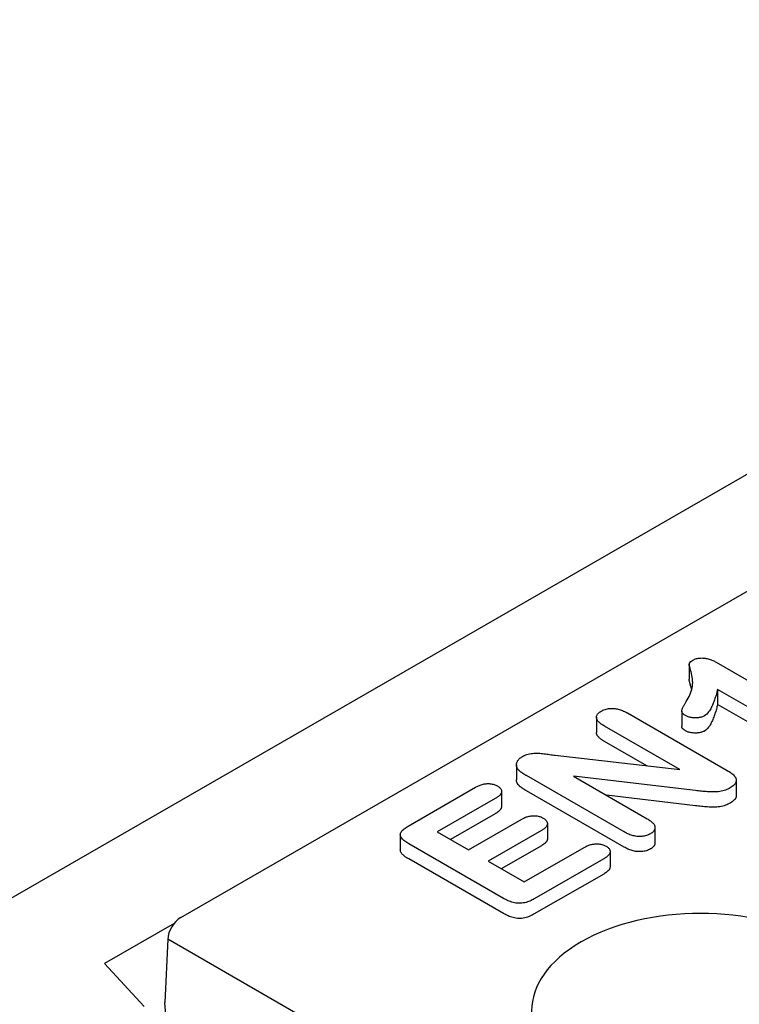
# Model space of a CAD drawing. Extents: x 2762 to 4411, y 1247 to 3284.
# Drawn here: x 3207 to 3245, y 1790 to 1843 of the extents above; entities that cross this region are included whole.
import ezdxf

# ---------------------------------------------------------------- set-up
doc = ezdxf.new("R2010")
doc.units = 0
doc.header["$LTSCALE"] = 8
doc.header["$MEASUREMENT"] = 0
doc.layers.add('DUENN-18', color=94, linetype='CONTINUOUS')
doc.layers.add('SICHTBAR', color=7, linetype='CONTINUOUS')

msp = doc.modelspace()

# ---------------------------------------------------------------- linework, layer by layer
at = {"layer": 'DUENN-18'}
for p, q in [((3215.192, 1794.513), (3391.172, 1895.853)), ((3244.06, 1808.279), (3249.39, 1805.21)), ((3242.604, 1808.171), (3242.604, 1807.354)), ((3244.139, 1806.808), (3244.139, 1805.991)), ((3248.34, 1804.389), (3244.139, 1806.808)), ((3242.203, 1805.643), (3242.203, 1804.825)), ((3248.34, 1803.571), (3244.139, 1805.991)), ((3237.604, 1805.308), (3237.604, 1804.49)), ((3239.275, 1805.537), (3244.653, 1802.44)), ((3242.106, 1802.482), (3238.037, 1804.825)), ((3240.331, 1802.686), (3238.037, 1804.007)), ((3235.387, 1803.256), (3242.106, 1802.482)), ((3233.292, 1802.743), (3233.292, 1801.926)), ((3239.103, 1799.121), (3233.828, 1802.159)), ((3236.361, 1802.125), (3240.345, 1799.831)), ((3242.943, 1801.354), (3236.361, 1802.125)), ((3245.149, 1801.897), (3245.149, 1801.079)), ((3227.45, 1799.437), (3231.082, 1801.529)), ((3232.489, 1801.307), (3232.489, 1800.489)), ((3239.103, 1798.303), (3233.828, 1801.341)), ((3232.143, 1800.918), (3229.024, 1799.122)), ((3242.943, 1800.536), (3238.143, 1801.099)), ((3232.143, 1800.101), (3229.734, 1798.714)), ((3230.704, 1798.155), (3233.575, 1799.809)), ((3234.636, 1799.198), (3231.764, 1797.544)), ((3234.962, 1799.568), (3234.962, 1798.75)), ((3240.762, 1799.356), (3240.762, 1798.538)), ((3227.029, 1798.971), (3227.029, 1798.153)), ((3229.024, 1799.122), (3230.704, 1798.155)), ((3232.599, 1795.537), (3227.483, 1798.483)), ((3234.636, 1798.38), (3232.474, 1797.136)), ((3233.709, 1796.425), (3236.935, 1798.283)), ((3232.599, 1794.72), (3227.483, 1797.665)), ((3237.996, 1797.672), (3234.256, 1795.518)), ((3238.343, 1798.07), (3238.343, 1797.252)), ((3231.764, 1797.544), (3233.709, 1796.425)), ((3237.996, 1796.854), (3234.256, 1794.7)), ((3214.827, 1794.185), (3211.082, 1792.028)), ((3214.486, 1793.332), (3214.336, 1789.932)), ((3225.77, 1786.834), (3214.486, 1793.332)), ((3211.082, 1792.028), (3213.22, 1789.718)), ((3214.505, 1787.813), (3214.336, 1789.932))]:
    msp.add_line(p, q, dxfattribs=at)
at = {"layer": 'DUENN-18', "flags": 128}
for points in [[(3242.444, 1806.152), (3242.498, 1806.243), (3242.55, 1806.334), (3242.598, 1806.426), (3242.642, 1806.518), (3242.682, 1806.612), (3242.716, 1806.706), (3242.745, 1806.8), (3242.768, 1806.895), (3242.783, 1806.991), (3242.793, 1807.086), (3242.797, 1807.182), (3242.795, 1807.278), (3242.788, 1807.374), (3242.775, 1807.47), (3242.758, 1807.565), (3242.735, 1807.66), (3242.708, 1807.755), (3242.68, 1807.85), (3242.654, 1807.944), (3242.63, 1808.039), (3242.609, 1808.135), (3242.62, 1808.23), (3242.702, 1808.313), (3242.812, 1808.385)], [(3242.812, 1808.385), (3242.856, 1808.408), (3242.902, 1808.429), (3242.95, 1808.448), (3243.002, 1808.465), (3243.057, 1808.478), (3243.113, 1808.488), (3243.171, 1808.496), (3243.229, 1808.5), (3243.288, 1808.501), (3243.347, 1808.5), (3243.406, 1808.496), (3243.464, 1808.489), (3243.521, 1808.48), (3243.577, 1808.469), (3243.632, 1808.457), (3243.685, 1808.442), (3243.737, 1808.426), (3243.788, 1808.409), (3243.836, 1808.389), (3243.883, 1808.369), (3243.929, 1808.347), (3243.973, 1808.325), (3244.017, 1808.302), (3244.06, 1808.279)], [(3242.746, 1806.802), (3242.74, 1806.825), (3242.734, 1806.848), (3242.728, 1806.871), (3242.721, 1806.894), (3242.714, 1806.917), (3242.707, 1806.939), (3242.7, 1806.962), (3242.693, 1806.985), (3242.687, 1807.008), (3242.681, 1807.031), (3242.674, 1807.054), (3242.668, 1807.077), (3242.661, 1807.1), (3242.655, 1807.123), (3242.649, 1807.146), (3242.643, 1807.169), (3242.638, 1807.192), (3242.632, 1807.215), (3242.626, 1807.238), (3242.62, 1807.261), (3242.615, 1807.284), (3242.61, 1807.307), (3242.606, 1807.33), (3242.604, 1807.354)], [(3244.139, 1806.808), (3244.123, 1806.746), (3244.107, 1806.685), (3244.09, 1806.623), (3244.073, 1806.561), (3244.055, 1806.5), (3244.037, 1806.438), (3244.017, 1806.377), (3243.997, 1806.315), (3243.976, 1806.254), (3243.954, 1806.193), (3243.931, 1806.132), (3243.907, 1806.071), (3243.882, 1806.01), (3243.856, 1805.95), (3243.828, 1805.889), (3243.798, 1805.829), (3243.766, 1805.769), (3243.732, 1805.71), (3243.695, 1805.652), (3243.654, 1805.594), (3243.609, 1805.537), (3243.558, 1805.481), (3243.498, 1805.43), (3243.429, 1805.381)], [(3242.41, 1805.393), (3242.37, 1805.418), (3242.332, 1805.444), (3242.297, 1805.471), (3242.267, 1805.5), (3242.242, 1805.531), (3242.222, 1805.563), (3242.209, 1805.596), (3242.203, 1805.63), (3242.204, 1805.664), (3242.21, 1805.697), (3242.221, 1805.731), (3242.235, 1805.764), (3242.249, 1805.797), (3242.264, 1805.83), (3242.279, 1805.862), (3242.296, 1805.895), (3242.313, 1805.927), (3242.331, 1805.96), (3242.349, 1805.992), (3242.367, 1806.024), (3242.386, 1806.056), (3242.406, 1806.088), (3242.425, 1806.12), (3242.444, 1806.152)], [(3238.037, 1804.825), (3237.992, 1804.853), (3237.947, 1804.881), (3237.903, 1804.91), (3237.86, 1804.94), (3237.819, 1804.97), (3237.781, 1805.002), (3237.746, 1805.035), (3237.713, 1805.068), (3237.684, 1805.103), (3237.659, 1805.139), (3237.638, 1805.175), (3237.622, 1805.212), (3237.61, 1805.25), (3237.604, 1805.289), (3237.604, 1805.327), (3237.611, 1805.366), (3237.624, 1805.403), (3237.642, 1805.44), (3237.666, 1805.476), (3237.695, 1805.511), (3237.73, 1805.544), (3237.769, 1805.575), (3237.812, 1805.605), (3237.856, 1805.634)], [(3237.856, 1805.634), (3237.907, 1805.66), (3237.958, 1805.685), (3238.012, 1805.708), (3238.07, 1805.728), (3238.13, 1805.746), (3238.193, 1805.76), (3238.257, 1805.772), (3238.324, 1805.78), (3238.391, 1805.784), (3238.458, 1805.785), (3238.526, 1805.782), (3238.592, 1805.776), (3238.658, 1805.767), (3238.723, 1805.756), (3238.786, 1805.742), (3238.847, 1805.725), (3238.906, 1805.707), (3238.964, 1805.686), (3239.019, 1805.664), (3239.073, 1805.64), (3239.125, 1805.616), (3239.176, 1805.59), (3239.225, 1805.564), (3239.275, 1805.537)], [(3244.139, 1805.991), (3244.123, 1805.929), (3244.107, 1805.867), (3244.09, 1805.805), (3244.073, 1805.744), (3244.055, 1805.682), (3244.037, 1805.621), (3244.017, 1805.559), (3243.997, 1805.498), (3243.976, 1805.436), (3243.954, 1805.375), (3243.931, 1805.314), (3243.907, 1805.253), (3243.882, 1805.193), (3243.856, 1805.132), (3243.828, 1805.072), (3243.798, 1805.012), (3243.766, 1804.952), (3243.732, 1804.893), (3243.695, 1804.834), (3243.654, 1804.776), (3243.609, 1804.719), (3243.558, 1804.664), (3243.498, 1804.612), (3243.429, 1804.564)], [(3243.429, 1805.381), (3243.394, 1805.364), (3243.358, 1805.346), (3243.32, 1805.33), (3243.28, 1805.317), (3243.238, 1805.305), (3243.194, 1805.295), (3243.149, 1805.287), (3243.103, 1805.281), (3243.057, 1805.276), (3243.011, 1805.273), (3242.964, 1805.272), (3242.917, 1805.272), (3242.87, 1805.273), (3242.823, 1805.276), (3242.777, 1805.28), (3242.731, 1805.286), (3242.687, 1805.294), (3242.642, 1805.303), (3242.599, 1805.314), (3242.558, 1805.327), (3242.518, 1805.341), (3242.481, 1805.357), (3242.445, 1805.375), (3242.41, 1805.393)], [(3238.037, 1804.007), (3238.01, 1804.024), (3237.982, 1804.041), (3237.955, 1804.058), (3237.928, 1804.076), (3237.902, 1804.093), (3237.876, 1804.111), (3237.851, 1804.129), (3237.826, 1804.148), (3237.802, 1804.166), (3237.78, 1804.186), (3237.758, 1804.205), (3237.737, 1804.225), (3237.718, 1804.246), (3237.7, 1804.266), (3237.683, 1804.288), (3237.667, 1804.309), (3237.653, 1804.331), (3237.641, 1804.353), (3237.63, 1804.375), (3237.621, 1804.398), (3237.613, 1804.421), (3237.608, 1804.444), (3237.605, 1804.467), (3237.604, 1804.49)], [(3242.41, 1804.575), (3242.396, 1804.584), (3242.382, 1804.593), (3242.368, 1804.601), (3242.355, 1804.61), (3242.342, 1804.619), (3242.329, 1804.629), (3242.316, 1804.638), (3242.304, 1804.648), (3242.293, 1804.658), (3242.282, 1804.668), (3242.271, 1804.678), (3242.262, 1804.688), (3242.253, 1804.699), (3242.244, 1804.71), (3242.236, 1804.721), (3242.229, 1804.732), (3242.223, 1804.743), (3242.218, 1804.755), (3242.213, 1804.766), (3242.209, 1804.778), (3242.207, 1804.79), (3242.205, 1804.802), (3242.203, 1804.813), (3242.203, 1804.825)], [(3243.429, 1804.564), (3243.394, 1804.546), (3243.358, 1804.529), (3243.32, 1804.513), (3243.28, 1804.499), (3243.238, 1804.487), (3243.194, 1804.477), (3243.149, 1804.469), (3243.103, 1804.463), (3243.057, 1804.458), (3243.011, 1804.456), (3242.964, 1804.454), (3242.917, 1804.454), (3242.87, 1804.456), (3242.823, 1804.458), (3242.777, 1804.463), (3242.731, 1804.469), (3242.687, 1804.476), (3242.642, 1804.486), (3242.599, 1804.497), (3242.558, 1804.509), (3242.518, 1804.524), (3242.481, 1804.54), (3242.445, 1804.557), (3242.41, 1804.575)], [(3233.372, 1802.504), (3233.353, 1802.533), (3233.336, 1802.562), (3233.322, 1802.592), (3233.31, 1802.622), (3233.302, 1802.652), (3233.297, 1802.683), (3233.293, 1802.714), (3233.292, 1802.744), (3233.294, 1802.775), (3233.298, 1802.806), (3233.305, 1802.836), (3233.315, 1802.867), (3233.326, 1802.897), (3233.34, 1802.927), (3233.357, 1802.956), (3233.376, 1802.985), (3233.397, 1803.013), (3233.421, 1803.041), (3233.447, 1803.068), (3233.475, 1803.094), (3233.506, 1803.119), (3233.54, 1803.143), (3233.575, 1803.166), (3233.611, 1803.189)], [(3233.611, 1803.189), (3233.669, 1803.219), (3233.729, 1803.249), (3233.791, 1803.276), (3233.858, 1803.299), (3233.928, 1803.32), (3234.002, 1803.336), (3234.077, 1803.349), (3234.154, 1803.359), (3234.231, 1803.365), (3234.31, 1803.368), (3234.388, 1803.368), (3234.467, 1803.366), (3234.545, 1803.362), (3234.622, 1803.355), (3234.699, 1803.347), (3234.776, 1803.338), (3234.853, 1803.328), (3234.929, 1803.318), (3235.005, 1803.307), (3235.082, 1803.297), (3235.158, 1803.287), (3235.234, 1803.276), (3235.311, 1803.266), (3235.387, 1803.256)], [(3233.828, 1802.159), (3233.806, 1802.172), (3233.784, 1802.185), (3233.762, 1802.198), (3233.74, 1802.211), (3233.718, 1802.224), (3233.697, 1802.237), (3233.676, 1802.251), (3233.655, 1802.265), (3233.634, 1802.278), (3233.614, 1802.292), (3233.594, 1802.306), (3233.575, 1802.321), (3233.555, 1802.335), (3233.536, 1802.349), (3233.517, 1802.364), (3233.499, 1802.379), (3233.481, 1802.394), (3233.463, 1802.409), (3233.447, 1802.424), (3233.431, 1802.44), (3233.415, 1802.456), (3233.401, 1802.472), (3233.386, 1802.488), (3233.372, 1802.504)], [(3244.653, 1802.44), (3244.706, 1802.408), (3244.76, 1802.375), (3244.811, 1802.341), (3244.861, 1802.306), (3244.908, 1802.27), (3244.953, 1802.233), (3244.993, 1802.195), (3245.031, 1802.155), (3245.064, 1802.114), (3245.093, 1802.072), (3245.116, 1802.029), (3245.134, 1801.986), (3245.145, 1801.941), (3245.149, 1801.896), (3245.145, 1801.851), (3245.132, 1801.806), (3245.113, 1801.763), (3245.086, 1801.72), (3245.054, 1801.679), (3245.016, 1801.64), (3244.972, 1801.602), (3244.924, 1801.567), (3244.873, 1801.533), (3244.82, 1801.5)], [(3233.372, 1801.686), (3233.366, 1801.696), (3233.36, 1801.706), (3233.354, 1801.715), (3233.348, 1801.725), (3233.342, 1801.735), (3233.336, 1801.744), (3233.331, 1801.754), (3233.326, 1801.764), (3233.322, 1801.774), (3233.318, 1801.784), (3233.314, 1801.793), (3233.311, 1801.804), (3233.308, 1801.814), (3233.305, 1801.824), (3233.303, 1801.834), (3233.301, 1801.844), (3233.299, 1801.854), (3233.297, 1801.864), (3233.296, 1801.875), (3233.294, 1801.885), (3233.293, 1801.895), (3233.293, 1801.905), (3233.292, 1801.915), (3233.292, 1801.926)], [(3231.082, 1801.529), (3231.123, 1801.551), (3231.165, 1801.573), (3231.207, 1801.594), (3231.251, 1801.614), (3231.295, 1801.634), (3231.342, 1801.652), (3231.389, 1801.669), (3231.439, 1801.684), (3231.49, 1801.697), (3231.543, 1801.709), (3231.597, 1801.718), (3231.652, 1801.724), (3231.707, 1801.728), (3231.763, 1801.729), (3231.82, 1801.727), (3231.875, 1801.723), (3231.93, 1801.716), (3231.984, 1801.707), (3232.036, 1801.695), (3232.086, 1801.68), (3232.134, 1801.663), (3232.179, 1801.644), (3232.221, 1801.623), (3232.263, 1801.601)], [(3232.263, 1801.601), (3232.301, 1801.577), (3232.338, 1801.553), (3232.372, 1801.527), (3232.402, 1801.499), (3232.428, 1801.47), (3232.449, 1801.44), (3232.466, 1801.409), (3232.478, 1801.378), (3232.486, 1801.345), (3232.489, 1801.313), (3232.488, 1801.281), (3232.481, 1801.248), (3232.47, 1801.216), (3232.455, 1801.185), (3232.436, 1801.155), (3232.413, 1801.125), (3232.387, 1801.096), (3232.358, 1801.068), (3232.326, 1801.041), (3232.292, 1801.016), (3232.256, 1800.99), (3232.219, 1800.966), (3232.181, 1800.942), (3232.143, 1800.918)], [(3233.828, 1801.341), (3233.806, 1801.354), (3233.784, 1801.367), (3233.762, 1801.38), (3233.74, 1801.393), (3233.718, 1801.407), (3233.697, 1801.42), (3233.676, 1801.433), (3233.655, 1801.447), (3233.634, 1801.461), (3233.614, 1801.475), (3233.594, 1801.489), (3233.575, 1801.503), (3233.555, 1801.517), (3233.536, 1801.532), (3233.517, 1801.546), (3233.499, 1801.561), (3233.481, 1801.576), (3233.463, 1801.591), (3233.447, 1801.606), (3233.431, 1801.622), (3233.415, 1801.638), (3233.401, 1801.654), (3233.386, 1801.67), (3233.372, 1801.686)], [(3244.82, 1801.5), (3244.758, 1801.467), (3244.695, 1801.436), (3244.63, 1801.406), (3244.561, 1801.38), (3244.489, 1801.356), (3244.414, 1801.334), (3244.337, 1801.316), (3244.258, 1801.302), (3244.177, 1801.291), (3244.095, 1801.284), (3244.012, 1801.279), (3243.929, 1801.277), (3243.846, 1801.277), (3243.763, 1801.278), (3243.68, 1801.282), (3243.597, 1801.288), (3243.515, 1801.294), (3243.433, 1801.302), (3243.351, 1801.31), (3243.269, 1801.319), (3243.188, 1801.327), (3243.106, 1801.336), (3243.025, 1801.345), (3242.943, 1801.354)], [(3245.149, 1801.079), (3245.148, 1801.06), (3245.146, 1801.042), (3245.143, 1801.023), (3245.138, 1801.004), (3245.131, 1800.986), (3245.124, 1800.967), (3245.115, 1800.949), (3245.105, 1800.931), (3245.094, 1800.914), (3245.081, 1800.896), (3245.068, 1800.879), (3245.054, 1800.862), (3245.039, 1800.845), (3245.023, 1800.829), (3245.006, 1800.813), (3244.988, 1800.797), (3244.969, 1800.782), (3244.949, 1800.767), (3244.929, 1800.752), (3244.907, 1800.738), (3244.886, 1800.724), (3244.864, 1800.71), (3244.842, 1800.696), (3244.82, 1800.682)], [(3232.489, 1800.489), (3232.488, 1800.471), (3232.486, 1800.452), (3232.482, 1800.434), (3232.476, 1800.415), (3232.469, 1800.397), (3232.46, 1800.379), (3232.451, 1800.361), (3232.44, 1800.343), (3232.428, 1800.326), (3232.414, 1800.309), (3232.4, 1800.292), (3232.384, 1800.276), (3232.368, 1800.26), (3232.35, 1800.244), (3232.332, 1800.229), (3232.313, 1800.214), (3232.293, 1800.199), (3232.272, 1800.184), (3232.251, 1800.17), (3232.23, 1800.156), (3232.209, 1800.142), (3232.187, 1800.128), (3232.165, 1800.114), (3232.143, 1800.101)], [(3244.82, 1800.682), (3244.758, 1800.65), (3244.695, 1800.618), (3244.63, 1800.589), (3244.561, 1800.562), (3244.489, 1800.538), (3244.414, 1800.517), (3244.337, 1800.499), (3244.258, 1800.484), (3244.177, 1800.473), (3244.095, 1800.466), (3244.012, 1800.462), (3243.929, 1800.459), (3243.846, 1800.459), (3243.763, 1800.461), (3243.68, 1800.465), (3243.597, 1800.47), (3243.515, 1800.477), (3243.433, 1800.484), (3243.351, 1800.493), (3243.269, 1800.501), (3243.188, 1800.51), (3243.106, 1800.519), (3243.025, 1800.528), (3242.943, 1800.536)], [(3233.575, 1799.809), (3233.615, 1799.83), (3233.656, 1799.851), (3233.698, 1799.872), (3233.74, 1799.892), (3233.784, 1799.911), (3233.83, 1799.928), (3233.877, 1799.944), (3233.926, 1799.959), (3233.977, 1799.971), (3234.029, 1799.981), (3234.082, 1799.99), (3234.136, 1799.996), (3234.19, 1799.999), (3234.245, 1799.999), (3234.3, 1799.996), (3234.354, 1799.991), (3234.408, 1799.983), (3234.46, 1799.974), (3234.51, 1799.961), (3234.559, 1799.946), (3234.605, 1799.929), (3234.649, 1799.91), (3234.69, 1799.89), (3234.731, 1799.868)], [(3234.731, 1799.868), (3234.768, 1799.845), (3234.804, 1799.821), (3234.837, 1799.795), (3234.867, 1799.769), (3234.893, 1799.74), (3234.915, 1799.711), (3234.933, 1799.681), (3234.946, 1799.65), (3234.956, 1799.619), (3234.961, 1799.587), (3234.962, 1799.555), (3234.957, 1799.524), (3234.949, 1799.492), (3234.935, 1799.461), (3234.918, 1799.431), (3234.897, 1799.402), (3234.872, 1799.373), (3234.844, 1799.346), (3234.814, 1799.319), (3234.781, 1799.294), (3234.747, 1799.269), (3234.71, 1799.245), (3234.673, 1799.221), (3234.636, 1799.198)], [(3240.345, 1799.831), (3240.39, 1799.803), (3240.435, 1799.775), (3240.479, 1799.746), (3240.521, 1799.716), (3240.561, 1799.685), (3240.599, 1799.654), (3240.633, 1799.621), (3240.664, 1799.587), (3240.692, 1799.552), (3240.715, 1799.516), (3240.734, 1799.479), (3240.748, 1799.442), (3240.758, 1799.404), (3240.762, 1799.365), (3240.76, 1799.327), (3240.754, 1799.289), (3240.742, 1799.251), (3240.726, 1799.214), (3240.703, 1799.178), (3240.675, 1799.143), (3240.641, 1799.11), (3240.602, 1799.079), (3240.559, 1799.049), (3240.515, 1799.021)], [(3227.483, 1798.483), (3227.428, 1798.516), (3227.374, 1798.55), (3227.321, 1798.585), (3227.271, 1798.621), (3227.224, 1798.658), (3227.18, 1798.697), (3227.14, 1798.737), (3227.105, 1798.778), (3227.075, 1798.821), (3227.052, 1798.865), (3227.036, 1798.911), (3227.029, 1798.957), (3227.031, 1799.003), (3227.041, 1799.049), (3227.059, 1799.094), (3227.084, 1799.137), (3227.116, 1799.18), (3227.154, 1799.22), (3227.196, 1799.26), (3227.241, 1799.298), (3227.29, 1799.334), (3227.341, 1799.37), (3227.395, 1799.404), (3227.45, 1799.437)], [(3234.962, 1798.75), (3234.961, 1798.733), (3234.959, 1798.715), (3234.955, 1798.697), (3234.95, 1798.68), (3234.944, 1798.662), (3234.936, 1798.645), (3234.927, 1798.628), (3234.916, 1798.611), (3234.905, 1798.595), (3234.892, 1798.579), (3234.878, 1798.563), (3234.864, 1798.547), (3234.848, 1798.532), (3234.832, 1798.517), (3234.814, 1798.502), (3234.797, 1798.488), (3234.778, 1798.474), (3234.759, 1798.46), (3234.739, 1798.446), (3234.719, 1798.433), (3234.698, 1798.42), (3234.678, 1798.406), (3234.657, 1798.393), (3234.636, 1798.38)], [(3240.515, 1799.021), (3240.465, 1798.995), (3240.414, 1798.97), (3240.36, 1798.947), (3240.302, 1798.928), (3240.241, 1798.911), (3240.179, 1798.898), (3240.114, 1798.888), (3240.048, 1798.881), (3239.981, 1798.877), (3239.914, 1798.876), (3239.848, 1798.879), (3239.781, 1798.885), (3239.716, 1798.894), (3239.652, 1798.906), (3239.59, 1798.92), (3239.53, 1798.936), (3239.471, 1798.954), (3239.413, 1798.974), (3239.358, 1798.996), (3239.304, 1799.019), (3239.252, 1799.043), (3239.202, 1799.068), (3239.152, 1799.094), (3239.103, 1799.121)], [(3227.483, 1797.665), (3227.455, 1797.683), (3227.427, 1797.7), (3227.399, 1797.717), (3227.371, 1797.734), (3227.344, 1797.752), (3227.317, 1797.77), (3227.291, 1797.789), (3227.266, 1797.807), (3227.242, 1797.826), (3227.218, 1797.846), (3227.195, 1797.866), (3227.174, 1797.886), (3227.153, 1797.906), (3227.133, 1797.927), (3227.115, 1797.948), (3227.098, 1797.97), (3227.083, 1797.992), (3227.069, 1798.014), (3227.057, 1798.037), (3227.047, 1798.06), (3227.039, 1798.083), (3227.033, 1798.106), (3227.03, 1798.13), (3227.029, 1798.153)], [(3236.935, 1798.283), (3236.977, 1798.305), (3237.018, 1798.327), (3237.061, 1798.348), (3237.105, 1798.368), (3237.151, 1798.388), (3237.198, 1798.405), (3237.247, 1798.422), (3237.297, 1798.437), (3237.348, 1798.45), (3237.401, 1798.462), (3237.456, 1798.471), (3237.511, 1798.477), (3237.568, 1798.481), (3237.624, 1798.483), (3237.681, 1798.481), (3237.737, 1798.477), (3237.792, 1798.47), (3237.846, 1798.46), (3237.898, 1798.448), (3237.949, 1798.433), (3237.997, 1798.416), (3238.042, 1798.397), (3238.085, 1798.375), (3238.127, 1798.353)], [(3238.127, 1798.353), (3238.165, 1798.329), (3238.201, 1798.305), (3238.234, 1798.279), (3238.263, 1798.251), (3238.287, 1798.222), (3238.307, 1798.192), (3238.323, 1798.161), (3238.335, 1798.129), (3238.341, 1798.097), (3238.343, 1798.065), (3238.34, 1798.032), (3238.333, 1798), (3238.321, 1797.969), (3238.306, 1797.938), (3238.287, 1797.907), (3238.264, 1797.878), (3238.238, 1797.849), (3238.209, 1797.821), (3238.178, 1797.795), (3238.144, 1797.769), (3238.108, 1797.744), (3238.072, 1797.719), (3238.034, 1797.695), (3237.996, 1797.672)], [(3240.515, 1798.203), (3240.465, 1798.177), (3240.414, 1798.152), (3240.36, 1798.13), (3240.302, 1798.11), (3240.241, 1798.094), (3240.179, 1798.08), (3240.114, 1798.07), (3240.048, 1798.063), (3239.981, 1798.06), (3239.914, 1798.059), (3239.848, 1798.062), (3239.781, 1798.067), (3239.716, 1798.076), (3239.652, 1798.088), (3239.59, 1798.102), (3239.53, 1798.119), (3239.471, 1798.137), (3239.413, 1798.157), (3239.358, 1798.178), (3239.304, 1798.201), (3239.252, 1798.226), (3239.202, 1798.251), (3239.152, 1798.277), (3239.103, 1798.303)], [(3240.762, 1798.538), (3240.761, 1798.522), (3240.76, 1798.507), (3240.758, 1798.491), (3240.755, 1798.476), (3240.751, 1798.46), (3240.746, 1798.445), (3240.741, 1798.43), (3240.735, 1798.415), (3240.727, 1798.4), (3240.719, 1798.385), (3240.71, 1798.37), (3240.7, 1798.356), (3240.689, 1798.341), (3240.676, 1798.327), (3240.664, 1798.314), (3240.65, 1798.3), (3240.635, 1798.287), (3240.619, 1798.274), (3240.603, 1798.262), (3240.586, 1798.25), (3240.569, 1798.238), (3240.551, 1798.226), (3240.533, 1798.215), (3240.515, 1798.203)], [(3238.343, 1797.252), (3238.342, 1797.233), (3238.34, 1797.214), (3238.336, 1797.195), (3238.331, 1797.176), (3238.324, 1797.158), (3238.316, 1797.139), (3238.306, 1797.121), (3238.296, 1797.103), (3238.283, 1797.085), (3238.27, 1797.068), (3238.256, 1797.05), (3238.24, 1797.034), (3238.224, 1797.017), (3238.206, 1797.001), (3238.188, 1796.985), (3238.168, 1796.97), (3238.148, 1796.954), (3238.128, 1796.94), (3238.107, 1796.925), (3238.085, 1796.911), (3238.063, 1796.896), (3238.041, 1796.882), (3238.018, 1796.868), (3237.996, 1796.854)], [(3234.256, 1795.518), (3234.197, 1795.486), (3234.138, 1795.455), (3234.077, 1795.425), (3234.014, 1795.397), (3233.949, 1795.371), (3233.88, 1795.347), (3233.809, 1795.325), (3233.735, 1795.307), (3233.659, 1795.293), (3233.581, 1795.282), (3233.502, 1795.276), (3233.422, 1795.275), (3233.342, 1795.279), (3233.263, 1795.289), (3233.186, 1795.302), (3233.112, 1795.319), (3233.04, 1795.34), (3232.971, 1795.363), (3232.904, 1795.388), (3232.839, 1795.416), (3232.777, 1795.444), (3232.716, 1795.475), (3232.657, 1795.506), (3232.599, 1795.537)], [(3234.256, 1794.7), (3234.197, 1794.669), (3234.138, 1794.638), (3234.077, 1794.608), (3234.014, 1794.58), (3233.949, 1794.553), (3233.88, 1794.529), (3233.809, 1794.508), (3233.735, 1794.49), (3233.659, 1794.475), (3233.581, 1794.464), (3233.502, 1794.458), (3233.422, 1794.457), (3233.342, 1794.462), (3233.263, 1794.471), (3233.186, 1794.485), (3233.112, 1794.502), (3233.04, 1794.522), (3232.971, 1794.545), (3232.904, 1794.571), (3232.839, 1794.598), (3232.777, 1794.627), (3232.716, 1794.657), (3232.657, 1794.688), (3232.599, 1794.72)]]:
    msp.add_lwpolyline(points, dxfattribs=at)
at = {"layer": 'DUENN-18'}
for centre, major_axis, ratio, start_param, end_param in [((3243.22, 1789.479), (-9.109, 0), 0.575862, 3.926991, 7.068583), ((3215.192, 1793.696), (0.499, 0.867), 0.578093, 0.783464, 2.301901)]:
    msp.add_ellipse(centre, major_axis=major_axis, ratio=ratio, start_param=start_param, end_param=end_param, dxfattribs=at)
at = {"layer": 'SICHTBAR'}
msp.add_line((3473.065, 1949.324), (3120.218, 1746.133), dxfattribs=at)

doc.saveas('drawing.dxf')
